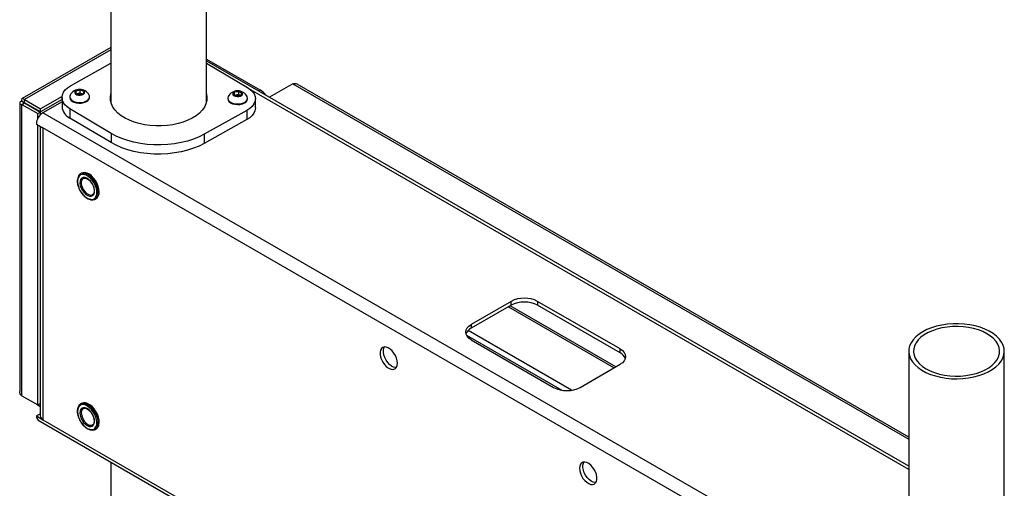
# Model space of a CAD drawing. Extents: x 5 to 292, y 5 to 205.
# Drawn here: x 21 to 47, y 129 to 142 of the extents above; entities that cross this region are included whole.
import ezdxf

# ---------------------------------------------------------------- set-up
doc = ezdxf.new("R2010")
doc.units = 0
doc.layers.get('0').update_dxf_attribs({"linetype": 'CONTINUOUS'})

msp = doc.modelspace()

# ---------------------------------------------------------------- linework, layer by layer
at = {"color": 7, "linetype": 'CONTINUOUS'}
for p, q in [((23.7036, 144.99408), (23.7036, 139.36881)), ((26.2436, 139.36881), (26.2436, 144.99408)), ((23.7036, 140.83269), (21.34254, 139.46968)), ((23.7036, 140.76845), (21.40698, 139.44263)), ((22.63087, 139.80873), (23.7036, 140.40931)), ((26.2436, 140.52266), (27.66414, 139.7026)), ((26.2436, 140.41536), (27.33258, 139.76714)), ((44.9168, 129.68983), (26.25422, 140.46351)), ((28.54138, 139.86414), (27.91692, 139.50365)), ((28.54138, 139.86414), (44.9168, 130.41082)), ((44.9168, 130.46661), (28.65193, 139.85612)), ((22.76863, 139.60766), (22.78004, 139.67399)), ((22.86244, 139.56879), (22.76863, 139.60766)), ((22.78004, 139.67399), (22.88526, 139.70146)), ((22.78004, 139.60293), (22.78004, 139.67399)), ((22.80056, 139.59443), (22.83265, 139.6028)), ((22.83265, 139.6028), (22.88526, 139.61654)), ((22.96765, 139.59625), (22.86244, 139.56879)), ((22.88526, 139.70146), (22.97906, 139.66259)), ((22.88526, 139.61654), (22.88526, 139.70146)), ((22.88526, 139.61654), (22.93216, 139.5971)), ((22.93216, 139.5971), (22.94713, 139.5909)), ((22.97906, 139.66259), (22.96765, 139.59625)), ((26.96112, 139.5823), (26.99373, 139.64625)), ((27.04075, 139.53403), (26.96112, 139.5823)), ((26.99373, 139.64625), (27.10596, 139.66192)), ((26.99373, 139.56254), (26.99373, 139.64625)), ((26.99534, 139.56156), (27.04984, 139.56917)), ((27.15298, 139.5497), (27.04075, 139.53403)), ((27.04984, 139.56917), (27.10596, 139.577)), ((27.10596, 139.66192), (27.18559, 139.61365)), ((27.10596, 139.577), (27.10596, 139.66192)), ((27.10596, 139.577), (27.14577, 139.55286)), ((27.15101, 139.54943), (27.14577, 139.55286)), ((27.14577, 139.55286), (27.15136, 139.54948)), ((27.18559, 139.61365), (27.15298, 139.5497)), ((44.9168, 129.60698), (27.40762, 139.71482)), ((27.61821, 139.67609), (27.66414, 139.7026)), ((21.27812, 139.35809), (21.27812, 131.67733)), ((21.33377, 139.40035), (21.40448, 139.35953)), ((21.33377, 139.31583), (21.40448, 139.35665)), ((21.33377, 139.31583), (21.7598, 139.06989)), ((21.33377, 131.56447), (21.33377, 139.31583)), ((21.40448, 139.35953), (21.40699, 139.36097)), ((21.40448, 139.35665), (21.40448, 139.35953)), ((21.40448, 139.35665), (21.83051, 139.11071)), ((21.40698, 139.36098), (21.40698, 139.44263)), ((21.40698, 139.44263), (21.83301, 139.19669)), ((21.83301, 139.11504), (21.40698, 139.36098)), ((22.40467, 139.52671), (21.83301, 139.19669)), ((22.40301, 139.44409), (21.83301, 139.11504)), ((22.40301, 139.38698), (21.89415, 139.09322)), ((22.40301, 139.49792), (22.40301, 139.25423)), ((22.61135, 139.51591), (22.61135, 139.50039)), ((23.13635, 139.50039), (23.13635, 139.51591)), ((26.81085, 139.47876), (26.81085, 139.46325)), ((27.33585, 139.46325), (27.33585, 139.47876)), ((27.54419, 139.22203), (27.54419, 139.46572)), ((21.7598, 139.06989), (21.83051, 139.11071)), ((21.7598, 138.94191), (21.7598, 139.06989)), ((21.83051, 139.04249), (21.83051, 139.11071)), ((21.83301, 139.11504), (21.83301, 139.19669)), ((45.93578, 125.21428), (21.89415, 139.09322)), ((23.71112, 138.5438), (22.61462, 139.1965)), ((22.61462, 139.1965), (22.61462, 138.95154)), ((27.31633, 139.15491), (26.1857, 138.52191)), ((27.31633, 139.15491), (27.31633, 138.90995)), ((21.72091, 138.79315), (21.89415, 138.69314)), ((21.7598, 131.31852), (21.7598, 138.7707)), ((23.71112, 138.29884), (22.61462, 138.95154)), ((27.31633, 138.90995), (26.1857, 138.27695)), ((21.82239, 138.73457), (21.82239, 131.02785)), ((45.5893, 125.01423), (21.89415, 138.69314)), ((21.89415, 138.69314), (21.89415, 130.92784)), ((23.71112, 138.5438), (23.71112, 138.29884)), ((26.1857, 138.52191), (26.1857, 138.27695)), ((22.92246, 137.48368), (22.89594, 137.46837)), ((23.28591, 136.79285), (23.31243, 136.80816)), ((34.34276, 134.07435), (33.2821, 133.46204)), ((34.34276, 133.97228), (34.34276, 134.07435)), ((37.2419, 132.80892), (35.04987, 134.07435)), ((35.04987, 134.07435), (35.04987, 133.97228)), ((34.34276, 133.97228), (33.2821, 133.35997)), ((34.27295, 133.93198), (37.08368, 132.30937)), ((37.13202, 132.33728), (34.32129, 133.95988)), ((37.2419, 132.70685), (35.04987, 133.97228)), ((35.95015, 131.71266), (33.20174, 133.29928)), ((33.2821, 133.46204), (33.2821, 133.35997)), ((33.15441, 133.17964), (35.69205, 131.71469)), ((33.2821, 133.05384), (35.47413, 131.78841)), ((37.2419, 132.70685), (37.2419, 132.80892)), ((44.9168, 132.74796), (44.9168, 127.12268)), ((47.4568, 127.12268), (47.4568, 132.74796)), ((36.18124, 131.78841), (37.2419, 132.40071)), ((21.33377, 131.56447), (21.7598, 131.31852)), ((21.75979, 131.31851), (21.82239, 131.28238)), ((21.7598, 131.31852), (21.82239, 131.35466)), ((22.92246, 131.35962), (22.89594, 131.34431)), ((22.96594, 131.22307), (22.96345, 131.22157)), ((21.8093, 131.07888), (21.72091, 131.02785)), ((21.72091, 131.02785), (21.89415, 130.92784)), ((21.77166, 130.91568), (45.81329, 117.03674)), ((21.8093, 131.07888), (21.82239, 131.07132)), ((21.89415, 130.92784), (45.5893, 117.24892)), ((23.07232, 130.6908), (23.08111, 130.68533)), ((23.08111, 130.68533), (23.10914, 130.67123)), ((23.28591, 130.6688), (23.31243, 130.6841)), ((23.7036, 129.80039), (23.7036, 102.13503))]:
    msp.add_line(p, q, dxfattribs=at)
at = {"color": 7, "linetype": 'CONTINUOUS', "flags": 128}
for points in [[(26.2436, 140.46866), (26.25315, 140.46412), (26.25422, 140.46351)], [(22.61462, 139.1965), (22.53957, 139.24883), (22.47962, 139.3073), (22.43625, 139.37045), (22.41054, 139.43675), (22.4031, 139.50456), (22.41413, 139.5722), (22.44336, 139.63801), (22.49005, 139.70037), (22.55308, 139.75775), (22.63087, 139.80873)], [(22.62185, 139.55835), (22.61263, 139.53088), (22.61482, 139.49134), (22.63466, 139.45348), (22.6708, 139.41987), (22.72078, 139.3928)], [(22.72078, 139.3928), (22.78118, 139.37413), (22.84791, 139.36511), (22.9164, 139.36637), (22.98199, 139.37783), (23.04021, 139.39869), (23.0871, 139.42754), (23.11945, 139.46242), (23.13506, 139.50093), (23.13287, 139.54047), (23.12584, 139.55835)], [(22.79731, 139.57357), (22.841, 139.56177), (22.88912, 139.55987), (22.93518, 139.56814), (22.97295, 139.58545), (22.99735, 139.60947), (23.00506, 139.63696), (22.99505, 139.6642), (22.96867, 139.68751), (22.92949, 139.70375), (22.88279, 139.71072), (22.83488, 139.70748), (22.79224, 139.69446), (22.76061, 139.67344), (22.74428, 139.64724), (22.74545, 139.6194), (22.76396, 139.59369), (22.79731, 139.57357)], [(22.9455, 139.59047), (22.94226, 139.59231), (22.93216, 139.5971)], [(25.8682, 138.9493), (25.75282, 138.89196), (25.62651, 138.8429), (25.49102, 138.8028), (25.34827, 138.77224), (25.20027, 138.75164), (25.04908, 138.74129), (24.89683, 138.74133), (24.74566, 138.75177), (24.59769, 138.77246), (24.45499, 138.8031), (24.31958, 138.84327), (24.19335, 138.89241), (24.07807, 138.94982), (23.97536, 139.0147), (23.88666, 139.08614), (23.81323, 139.16313), (23.75608, 139.24459), (23.71602, 139.32939), (23.69362, 139.41632), (23.68918, 139.50418), (23.70278, 139.59172), (23.7036, 139.59483)], [(26.2436, 139.59483), (26.24461, 139.59098), (26.25805, 139.50343), (26.25347, 139.41558), (26.23091, 139.32866), (26.19071, 139.24389), (26.13342, 139.16246), (26.05985, 139.08551), (25.97103, 139.01412), (25.8682, 138.9493)], [(27.10421, 139.52433), (27.14821, 139.53574), (27.1821, 139.55555), (27.2013, 139.5811), (27.20323, 139.60892), (27.18761, 139.63526), (27.15656, 139.65657), (27.11428, 139.66997), (27.06646, 139.67364), (27.01958, 139.66709), (26.97996, 139.65121), (26.95295, 139.62814), (26.94221, 139.601), (26.94917, 139.57344), (26.97291, 139.5492), (27.01021, 139.53155), (27.05604, 139.52287), (27.10421, 139.52433)], [(27.33258, 139.76714), (27.40763, 139.71481), (27.46758, 139.65635), (27.51094, 139.59319), (27.53666, 139.52689), (27.5441, 139.45908), (27.53307, 139.39144), (27.50384, 139.32563), (27.45715, 139.26327), (27.39412, 139.20589), (27.31633, 139.15491)], [(22.72078, 139.37729), (22.78118, 139.35861), (22.84791, 139.3496), (22.9164, 139.35086), (22.98199, 139.36231), (23.04021, 139.38318), (23.0871, 139.41203), (23.11945, 139.4469), (23.13506, 139.48542), (23.13635, 139.50039)], [(26.81085, 139.46325), (26.81821, 139.42762), (26.84288, 139.39071), (26.88325, 139.35875), (26.93658, 139.33391), (26.99923, 139.31788), (27.06693, 139.31175), (27.13507, 139.31596)], [(26.82136, 139.5212), (26.81093, 139.48247), (26.81821, 139.44314), (26.84288, 139.40623), (26.88325, 139.37426), (26.93658, 139.34942), (26.99923, 139.33339), (27.06693, 139.32727), (27.13507, 139.33147)], [(27.13507, 139.33147), (27.199, 139.34571), (27.25437, 139.36902), (27.2974, 139.3998), (27.32517, 139.43597), (27.33577, 139.47505), (27.3285, 139.51439), (27.32535, 139.5212)], [(27.13507, 139.31596), (27.199, 139.3302), (27.25437, 139.3535), (27.2974, 139.38429), (27.32517, 139.42045), (27.33577, 139.45954), (27.33585, 139.46325)], [(27.54419, 139.22075), (27.5441, 139.21412), (27.53307, 139.14648), (27.50384, 139.08067), (27.45715, 139.0183), (27.39412, 138.96093), (27.31633, 138.90995)], [(26.1857, 138.52191), (26.04772, 138.45237), (25.89789, 138.39153), (25.73787, 138.34007), (25.56941, 138.29854), (25.39435, 138.26741), (25.21462, 138.24701), (25.03217, 138.23757), (24.84902, 138.23919), (24.66716, 138.25185), (24.48859, 138.27542), (24.31527, 138.30963), (24.14909, 138.35412), (23.99188, 138.40839), (23.84535, 138.47185), (23.71112, 138.5438)], [(26.1857, 138.27695), (26.04772, 138.20741), (25.89789, 138.14657), (25.73787, 138.0951), (25.56941, 138.05358), (25.39435, 138.02245), (25.21462, 138.00205), (25.03217, 137.99261), (24.84902, 137.99423), (24.66716, 138.00689), (24.48859, 138.03046), (24.31527, 138.06467), (24.14909, 138.10916), (23.99188, 138.16343), (23.84535, 138.22689), (23.71112, 138.29884)], [(23.12226, 136.79613), (23.16683, 136.78064), (23.22205, 136.77476), (23.27114, 136.78553), (23.3118, 136.81242), (23.34213, 136.8542), (23.36072, 136.9089), (23.36669, 136.97397), (23.35977, 137.04636), (23.34027, 137.12269), (23.30912, 137.19939), (23.26777, 137.27288), (23.21814, 137.33971), (23.16257, 137.39677), (23.10365, 137.44138), (23.04413, 137.47146), (22.9868, 137.4856), (22.93434, 137.48314), (22.8892, 137.4642), (22.8535, 137.42966), (22.82889, 137.38114), (22.81658, 137.32133)], [(22.82933, 137.16379), (22.85422, 137.08919), (22.8901, 137.01615), (22.93515, 136.94834), (22.98713, 136.88916), (23.04343, 136.84158), (23.10123, 136.80797), (23.15762, 136.79004), (23.20978, 136.78867), (23.25509, 136.80393), (23.29129, 136.83506), (23.31655, 136.8805), (23.32962, 136.93798), (23.32982, 137.00459), (23.31717, 137.07702), (23.29228, 137.15162), (23.2564, 137.22466), (23.21135, 137.29247), (23.15937, 137.35165), (23.10307, 137.39923), (23.04527, 137.43284), (22.98888, 137.45077), (22.93672, 137.45215), (22.89141, 137.43688), (22.85521, 137.40575), (22.82995, 137.36031), (22.81688, 137.30284), (22.81668, 137.23622), (22.82933, 137.16379)], [(23.31243, 136.80816), (23.33831, 136.82773), (23.36865, 136.86951), (23.38723, 136.92421), (23.39321, 136.98928), (23.38628, 137.06167), (23.36679, 137.138), (23.33564, 137.2147), (23.29428, 137.28819), (23.24466, 137.35502), (23.18909, 137.41207), (23.13017, 137.45669), (23.07065, 137.48676), (23.01332, 137.50091), (22.96086, 137.49845), (22.92246, 137.48368)], [(22.88948, 137.15309), (22.91219, 137.08756), (22.94588, 137.02426), (22.98825, 136.96751), (23.03641, 136.92119), (23.08708, 136.88844), (23.13681, 136.8715), (23.18221, 136.87152), (23.22018, 136.8885), (23.24814, 136.92129), (23.26418, 136.96764), (23.26721, 137.02441), (23.25702, 137.08772), (23.23431, 137.15325), (23.20062, 137.21655), (23.15825, 137.2733), (23.11009, 137.31962), (23.05941, 137.35237), (23.00969, 137.36931), (22.96429, 137.36929), (22.92632, 137.35231), (22.89836, 137.31952), (22.88232, 137.27317), (22.87929, 137.2164), (22.88948, 137.15309)], [(22.96594, 137.34712), (22.96276, 137.34519), (22.96233, 137.34492)], [(22.92386, 137.16033), (22.94565, 137.09817), (22.97821, 137.03843), (23.01913, 136.98552), (23.06537, 136.94337), (23.11351, 136.91511), (23.15998, 136.90283), (23.20132, 136.90744), (23.21529, 136.91374)], [(33.2821, 133.05384), (33.21992, 133.09758), (33.17372, 133.14748), (33.14526, 133.20163), (33.13566, 133.25794), (33.14526, 133.31425), (33.17372, 133.3684), (33.21992, 133.4183), (33.2821, 133.46204)], [(45.28878, 133.26637), (45.18887, 133.20142), (45.10297, 133.1301), (45.03228, 133.05342), (44.9778, 132.97245), (44.9403, 132.88832), (44.92029, 132.80223), (44.91806, 132.71537), (44.93364, 132.62897), (44.96681, 132.54425), (45.01711, 132.46238), (45.08383, 132.38452), (45.16603, 132.31176), (45.26256, 132.24513), (45.37207, 132.18555), (45.49301, 132.13387), (45.62369, 132.09081), (45.76228, 132.05697), (45.90682, 132.03284), (46.0553, 132.01874), (46.20562, 132.01488), (46.35568, 132.02131), (46.50337, 132.03794), (46.64661, 132.06454), (46.7834, 132.10073), (46.91181, 132.14601), (47.03005, 132.19973), (47.13645, 132.26116), (47.22952, 132.32941), (47.30795, 132.40355), (47.37064, 132.48251), (47.41672, 132.56521), (47.44552, 132.65046), (47.45666, 132.73709), (47.44998, 132.82387), (47.42556, 132.90958), (47.38375, 132.99303), (47.32514, 133.07303), (47.25055, 133.14847), (47.16102, 133.21829), (47.05782, 133.28151), (46.9424, 133.33724), (46.81636, 133.38469), (46.68149, 133.4232), (46.53968, 133.45224), (46.39291, 133.47139), (46.24324, 133.48039), (46.09279, 133.4791), (45.94365, 133.46755), (45.79793, 133.4459), (45.65767, 133.41445), (45.52483, 133.37364), (45.40129, 133.32405), (45.28878, 133.26637)], [(45.37717, 132.28056), (45.48502, 132.22567), (45.60395, 132.17901), (45.73207, 132.14132), (45.86736, 132.11321), (46.00769, 132.0951), (46.15084, 132.08729), (46.29456, 132.08989), (46.43658, 132.10288), (46.57466, 132.12604), (46.70662, 132.159), (46.83039, 132.20126), (46.944, 132.25214), (47.04568, 132.31083), (47.13381, 132.37642), (47.20701, 132.44787), (47.26411, 132.52405), (47.30423, 132.60376), (47.32672, 132.68575), (47.33124, 132.76872), (47.31771, 132.85136), (47.28634, 132.93237), (47.23763, 133.01047), (47.17235, 133.08443), (47.09153, 133.15308), (46.99644, 133.21535), (46.88858, 133.27024), (46.76966, 133.3169), (46.64154, 133.35459), (46.50625, 133.3827), (46.36592, 133.40081), (46.22277, 133.40862), (46.07905, 133.40602), (45.93703, 133.39303), (45.79895, 133.36987), (45.66698, 133.33691), (45.54322, 133.29465), (45.4296, 133.24377), (45.32793, 133.18508), (45.2398, 133.11949), (45.1666, 133.04804), (45.10949, 132.97186), (45.06938, 132.89215), (45.04688, 132.81016), (45.04237, 132.72719), (45.0559, 132.64455), (45.08727, 132.56354), (45.13597, 132.48544), (45.20125, 132.41148), (45.28208, 132.34283), (45.37717, 132.28056)], [(31.32165, 132.43014), (31.31541, 132.49542), (31.29702, 132.56438), (31.26747, 132.63331), (31.22836, 132.6985), (31.1818, 132.75642), (31.13029, 132.80397), (31.07661, 132.83857), (31.02366, 132.85835), (30.97428, 132.86226), (30.93115, 132.85008), (30.89659, 132.82247), (30.87246, 132.78091), (30.86006, 132.72766), (30.86006, 132.66557), (30.87246, 132.59799), (30.89659, 132.52857), (30.93115, 132.46106), (30.97428, 132.39908), (31.02366, 132.34599), (31.07661, 132.30464), (31.13029, 132.27726), (31.1818, 132.26533), (31.22836, 132.26949), (31.26747, 132.28953), (31.29702, 132.32434), (31.31541, 132.37207), (31.32165, 132.43014)], [(31.29193, 132.31623), (31.27018, 132.31636), (31.21867, 132.32828), (31.165, 132.35566), (31.11204, 132.39701), (31.06267, 132.45011), (31.01954, 132.51208), (30.98498, 132.5796), (30.96085, 132.64902), (30.94845, 132.71659), (30.94845, 132.77868), (30.96085, 132.83194), (30.97661, 132.86245)], [(37.2419, 132.80892), (37.30408, 132.76518), (37.35029, 132.71527), (37.37874, 132.66113), (37.38835, 132.60481), (37.37874, 132.5485), (37.35029, 132.49435), (37.30408, 132.44445), (37.2419, 132.40071)], [(23.07575, 130.69688), (23.13312, 130.67188), (23.18748, 130.66315), (23.23612, 130.67113), (23.27659, 130.69541), (23.30686, 130.73479), (23.32542, 130.78728), (23.33133, 130.85025), (23.3243, 130.92055), (23.30469, 130.99465), (23.27347, 131.06884), (23.2322, 131.13939), (23.18297, 131.20277), (23.12824, 131.2558), (23.07075, 131.29582), (23.01338, 131.32082), (22.95902, 131.32955), (22.91038, 131.32157), (22.86991, 131.29729), (22.83964, 131.25791), (22.82108, 131.20542), (22.81517, 131.14245), (22.8222, 131.07215), (22.84181, 130.99804), (22.87303, 130.92386), (22.91429, 130.85331), (22.96353, 130.78993), (23.01826, 130.7369), (23.07575, 130.69688)], [(23.12165, 130.67235), (23.15282, 130.6605), (23.20914, 130.6506), (23.25994, 130.65735), (23.30283, 130.68043), (23.33582, 130.71875), (23.35735, 130.77054), (23.36643, 130.83336), (23.36262, 130.90427), (23.34611, 130.97997), (23.31767, 131.05692), (23.27863, 131.13151), (23.2308, 131.20025), (23.17644, 131.25994), (23.11808, 131.30778), (23.05845, 131.34154), (23.00034, 131.35963), (22.94647, 131.36121), (22.89935, 131.34621), (22.86118, 131.31533), (22.83376, 131.27001), (22.81837, 131.21237), (22.81655, 131.19697)], [(23.07514, 130.77072), (23.1254, 130.74992), (23.17211, 130.74591), (23.21208, 130.75897), (23.24259, 130.78821), (23.26156, 130.83163), (23.26769, 130.88628), (23.26058, 130.94842), (23.2407, 131.01384), (23.20941, 131.07806), (23.16884, 131.13671), (23.12175, 131.1858), (23.07136, 131.22198), (23.0211, 131.24278), (22.97439, 131.24678), (22.93442, 131.23373), (22.90391, 131.20449), (22.88494, 131.16107), (22.8788, 131.10642), (22.88592, 131.04428), (22.9058, 130.97886), (22.93709, 130.91464), (22.97766, 130.85599), (23.02474, 130.8069), (23.07514, 130.77072)], [(22.96345, 131.22157), (22.94552, 131.20659), (22.92379, 131.16953), (22.91445, 131.12039), (22.91821, 131.0628), (22.93477, 131.00104), (22.96291, 130.93969), (23.00055, 130.88329), (23.04489, 130.83604), (23.09264, 130.80144)], [(23.31243, 130.6841), (23.32935, 130.69573), (23.36233, 130.73406), (23.38387, 130.78584), (23.39294, 130.84866), (23.38914, 130.91958), (23.37263, 130.99528), (23.34419, 131.07222), (23.30514, 131.14681), (23.25732, 131.21556), (23.20296, 131.27525), (23.1446, 131.32309), (23.08497, 131.35684), (23.02686, 131.37494), (22.97298, 131.37652), (22.92586, 131.36152), (22.92246, 131.35962)], [(36.1618, 129.63598), (36.16804, 129.57071), (36.18643, 129.50175), (36.21598, 129.43281), (36.25509, 129.36763), (36.30165, 129.3097), (36.35316, 129.26216), (36.40684, 129.22756), (36.45979, 129.20777), (36.50916, 129.20386), (36.55229, 129.21604), (36.58685, 129.24366), (36.61099, 129.28521), (36.62339, 129.33847), (36.62339, 129.40056), (36.61099, 129.46813), (36.58685, 129.53755), (36.55229, 129.60507), (36.50916, 129.66704), (36.45979, 129.72014), (36.40684, 129.76149), (36.35316, 129.78887), (36.30165, 129.80079), (36.25509, 129.79663), (36.21598, 129.7766), (36.18643, 129.74178), (36.16804, 129.69405), (36.1618, 129.63598)], [(36.59523, 129.2547), (36.57349, 129.25483), (36.52198, 129.26675), (36.4683, 129.29413), (36.41534, 129.33548), (36.36597, 129.38858), (36.32284, 129.45055), (36.28828, 129.51807), (36.26415, 129.58749), (36.25175, 129.65506), (36.25175, 129.71715), (36.26415, 129.77041), (36.27991, 129.80092)]]:
    msp.add_lwpolyline(points, dxfattribs=at)
at = {"color": 7, "linetype": 'CONTINUOUS'}
for centre, radius, start, end in [((22.87385, 139.431), 0.28235, 26.810249, 153.189751), ((22.86212, 139.48585), 0.12061, 104.14507, 117.977455), ((22.87354, 139.44537), 0.16266, 68.877122, 104.561403), ((27.07335, 139.39385), 0.28235, 26.810249, 153.189751), ((27.06669, 139.43607), 0.13416, 97.214526, 117.163652), ((27.07377, 139.41958), 0.15149, 61.622766, 99.088399), ((27.38619, 139.24563), 0.53487, 36.049231, 58.690054), ((22.7572, 139.51986), 0.14715, 187.600951, 255.666839), ((22.09704, 138.77604), 0.37652, 122.605478, 177.394522), ((22.76976, 139.28543), 0.36818, 185.059839, 245.079308), ((23.07771, 137.22457), 0.16672, 133.792418, 202.664598), ((34.69632, 133.39199), 0.76851, 62.609672, 117.390328), ((34.69632, 133.28993), 0.76851, 62.609672, 117.390328), ((33.40113, 133.11296), 0.2742, 115.728525, 159.963683), ((37.12287, 132.45984), 0.2742, 20.036317, 64.271475), ((35.82769, 132.47076), 0.76851, 242.609672, 297.390328), ((21.84096, 131.0146), 0.12078, 173.701152, 234.986667), ((21.94533, 131.04031), 0.12357, 185.787935, 245.532206), ((23.16376, 130.90097), 0.12233, 234.45283, 296.484713)]:
    msp.add_arc(centre, radius, start, end, dxfattribs=at)
for points, knots in [([(28.54138, 139.86414), (28.55913, 139.86774), (28.59464, 139.87493), (28.63269, 139.86919), (28.64813, 139.85688), (28.65095, 139.85463)], [0, 0, 0, 0, 0.449551727, 0.899187318, 1, 1, 1, 1]), ([(21.40698, 139.44263), (21.39581, 139.45248), (21.37347, 139.47218), (21.34567, 139.47508), (21.32889, 139.45826), (21.32646, 139.42956), (21.33199, 139.40744), (21.33377, 139.40035)], [0, 0, 0, 0, 0.22355195, 0.44713204, 0.67071227, 0.89429229, 1, 1, 1, 1]), ([(21.40698, 139.36098), (21.40337, 139.36824), (21.39649, 139.38209), (21.39118, 139.38465), (21.39277, 139.37659), (21.40077, 139.36493), (21.40448, 139.35953)], [0, 0, 0, 0, 0.27763262, 0.52976822, 0.78183806, 1, 1, 1, 1]), ([(22.81057, 137.31045), (22.8093, 137.29708), (22.80604, 137.26285), (22.81179, 137.21563), (22.81937, 137.18287), (22.82145, 137.17387)], [0, 0, 0, 0, 0.31736722, 0.81233413, 1, 1, 1, 1]), ([(22.96316, 137.34513), (22.96345, 137.34542), (22.97142, 137.35327), (22.99197, 137.35717), (23.02774, 137.35613), (23.06892, 137.3407), (23.11271, 137.31205), (23.15454, 137.27177), (23.18673, 137.23209), (23.20137, 137.20518), (23.206, 137.19667)], [0, 0, 0, 0, 0.00616965, 0.17074696, 0.31651286, 0.47204158, 0.6244269, 0.7766186, 0.92942467, 1, 1, 1, 1]), ([(23.206, 137.19667), (23.21182, 137.18693), (23.22843, 137.15912), (23.24672, 137.10979), (23.25964, 137.05371), (23.26162, 137.00266), (23.25348, 136.96068), (23.23778, 136.92992), (23.22262, 136.91935), (23.21522, 136.91418)], [0, 0, 0, 0, 0.08406613, 0.23987496, 0.39498503, 0.54891616, 0.7015953, 0.85420515, 1, 1, 1, 1]), ([(22.82279, 137.16781), (22.82629, 137.15521), (22.83643, 137.11872), (22.86139, 137.05821), (22.89532, 136.9948), (22.92219, 136.95921), (22.93348, 136.94426)], [0, 0, 0, 0, 0.16219995, 0.46969647, 0.77718961, 1, 1, 1, 1]), ([(22.93348, 136.94426), (22.93761, 136.9384), (22.9567, 136.91127), (22.99704, 136.87016), (23.05216, 136.82616), (23.09081, 136.80099), (23.1099, 136.79483), (23.10994, 136.79481)], [0, 0, 0, 0, 0.08370151, 0.38781149, 0.69288618, 0.99937011, 1, 1, 1, 1]), ([(22.81052, 131.18631), (22.80924, 131.17243), (22.80604, 131.13764), (22.81423, 131.07536), (22.8329, 131.00342), (22.8625, 130.93154), (22.89919, 130.86444), (22.92897, 130.82556), (22.94304, 130.80719)], [0, 0, 0, 0, 0.11954226, 0.29963568, 0.47972398, 0.65948234, 0.83905609, 1, 1, 1, 1]), ([(22.96443, 131.22112), (22.97206, 131.2252), (22.9878, 131.23362), (23.02141, 131.23296), (23.06187, 131.2202), (23.10576, 131.19337), (23.14803, 131.1548), (23.18123, 131.11569), (23.19678, 131.08852), (23.20191, 131.07955)], [0, 0, 0, 0, 0.14163367, 0.29235312, 0.45332384, 0.60989259, 0.76601307, 0.92271437, 1, 1, 1, 1]), ([(23.20191, 131.07955), (23.20758, 131.0705), (23.22442, 131.04365), (23.24373, 130.99494), (23.25833, 130.9384), (23.26199, 130.88625), (23.25541, 130.84263), (23.24045, 130.80935), (23.22541, 130.79729), (23.21782, 130.7912)], [0, 0, 0, 0, 0.07881858, 0.23391403, 0.38841717, 0.54181237, 0.69391017, 0.84566611, 1, 1, 1, 1]), ([(22.94304, 130.80719), (22.94462, 130.805), (22.96137, 130.78173), (22.99912, 130.74492), (23.04149, 130.7094), (23.0664, 130.69437), (23.07232, 130.6908)], [0, 0, 0, 0, 0.04295455, 0.45616039, 0.8707024, 1, 1, 1, 1])]:
    msp.add_open_spline(points, degree=3, knots=knots, dxfattribs=at)
for points in [[(21.33377, 139.40035), (21.31818, 139.3949), (21.28701, 139.38401), (21.27367, 139.35809), (21.28701, 139.33217), (21.31818, 139.32128), (21.33377, 139.31583)], [(21.40448, 139.35953), (21.3971, 139.36004), (21.38233, 139.36108), (21.37601, 139.35809), (21.38233, 139.3551), (21.3971, 139.35613), (21.40448, 139.35665)], [(21.33377, 131.56447), (21.31781, 131.58168), (21.2859, 131.6161), (21.28071, 131.65692), (21.27812, 131.67733)]]:
    msp.add_open_spline(points, degree=3, dxfattribs=at)

doc.saveas('drawing.dxf')
